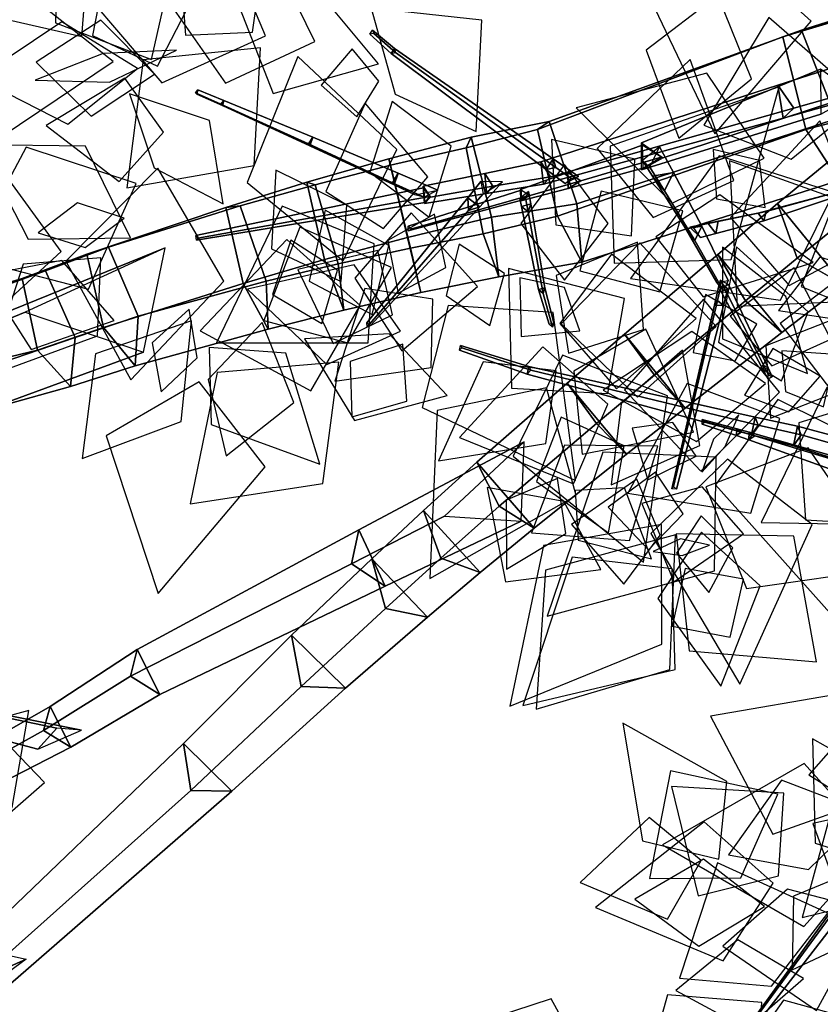
# Model space of a CAD drawing. Extents: x -1.7 to 1.81, y -2.17 to 1.97.
# Drawn here: x -0.66 to -0.36, y -0.43 to -0.07 of the extents above; entities that cross this region are included whole.
import ezdxf

# ---------------------------------------------------------------- set-up
doc = ezdxf.new("R2010")
doc.units = 0
for name, color, linetype in [('B1', 14, 'CONTINUOUS'), ('B2', 14, 'CONTINUOUS'), ('B3', 14, 'CONTINUOUS'), ('BG', 14, 'CONTINUOUS'), ('L1', 96, 'CONTINUOUS')]:
    doc.layers.add(name, color=color, linetype=linetype)

msp = doc.modelspace()

# ---------------------------------------------------------------- linework, layer by layer
at = {"layer": 'B1', "color": 251}
for points in [[(-0.362809, -0.086918, 2.577294), (-0.362694, -0.103494, 2.574305), (-0.428878, -0.124095, 2.712832), (-0.42884, -0.114054, 2.714366)], [(-0.362694, -0.103494, 2.574305), (-0.349767, -0.096298, 2.582356), (-0.420835, -0.119649, 2.717156), (-0.428878, -0.124095, 2.712832)], [(-0.357468, -0.118994, 0.883871), (-0.3325, -0.149814, 0.883055), (-0.354256, -0.166481, 0.874386), (-0.378703, -0.13653, 0.875385)], [(-0.378703, -0.13653, 0.875385), (-0.354256, -0.166481, 0.874386), (-0.377072, -0.184088, 0.871381), (-0.400722, -0.155284, 0.87257)], [(-0.400722, -0.155284, 0.87257), (-0.377072, -0.184088, 0.871381), (-0.412686, -0.211959, 0.868787), (-0.435139, -0.184663, 0.870011)], [(-0.656064, -0.176583, 0.952306), (-0.612344, -0.191248, 0.964343), (-0.692086, -0.220575, 0.987219), (-0.706587, -0.197275, 0.968877)], [(-0.435139, -0.184663, 0.870011), (-0.412686, -0.211959, 0.868787), (-0.43434, -0.228929, 0.869049), (-0.456239, -0.20273, 0.870479)], [(-0.456239, -0.20273, 0.870479), (-0.43434, -0.228929, 0.869049), (-0.468373, -0.256168, 0.865648), (-0.489571, -0.231904, 0.867454)], [(-0.489571, -0.231904, 0.867454), (-0.468373, -0.256168, 0.865648), (-0.48824, -0.272503, 0.859823), (-0.509181, -0.249721, 0.861962)], [(-0.509181, -0.249721, 0.861962), (-0.48824, -0.272503, 0.859823), (-0.507704, -0.288952, 0.851751), (-0.528279, -0.267497, 0.854065)], [(-0.528279, -0.267497, 0.854065), (-0.507704, -0.288952, 0.851751), (-0.53794, -0.315152, 0.835232), (-0.557786, -0.295653, 0.837655)], [(-0.557786, -0.295653, 0.837655), (-0.53794, -0.315152, 0.835232), (-0.579856, -0.353112, 0.802553), (-0.59764, -0.335604, 0.804645)], [(-0.59764, -0.335604, 0.804645), (-0.579856, -0.353112, 0.802553), (-0.661429, -0.424267, 0.752085), (-0.674844, -0.409532, 0.753249)]]:
    msp.add_3dface(points, dxfattribs=at)
at = {"layer": 'B1', "color": 254}
msp.add_3dface([(-0.349767, -0.096298, 2.582356), (-0.362809, -0.086918, 2.577294), (-0.42884, -0.114054, 2.714366), (-0.420835, -0.119649, 2.717156)], dxfattribs=at)
at = {"layer": 'B1', "color": 252}
for points in [[(-0.352827, -0.141622, 0.916125), (-0.357468, -0.118994, 0.883871), (-0.378703, -0.13653, 0.875385), (-0.371447, -0.156651, 0.907606)], [(-0.371447, -0.156651, 0.907606), (-0.378703, -0.13653, 0.875385), (-0.400722, -0.155284, 0.87257), (-0.390512, -0.172338, 0.904118)], [(-0.390512, -0.172338, 0.904118), (-0.400722, -0.155284, 0.87257), (-0.435139, -0.184663, 0.870011), (-0.424052, -0.199797, 0.899989)], [(-0.424052, -0.199797, 0.899989), (-0.435139, -0.184663, 0.870011), (-0.456239, -0.20273, 0.870479), (-0.445465, -0.21759, 0.899308)], [(-0.445465, -0.21759, 0.899308), (-0.456239, -0.20273, 0.870479), (-0.489571, -0.231904, 0.867454), (-0.481239, -0.248069, 0.894113)], [(-0.481239, -0.248069, 0.894113), (-0.489571, -0.231904, 0.867454), (-0.509181, -0.249721, 0.861962), (-0.502795, -0.26729, 0.886714)], [(-0.502795, -0.26729, 0.886714), (-0.509181, -0.249721, 0.861962), (-0.528279, -0.267497, 0.854065), (-0.523222, -0.285841, 0.877019)], [(-0.523222, -0.285841, 0.877019), (-0.528279, -0.267497, 0.854065), (-0.557786, -0.295653, 0.837655), (-0.554231, -0.314551, 0.857908)], [(-0.554231, -0.314551, 0.857908), (-0.557786, -0.295653, 0.837655), (-0.59764, -0.335604, 0.804645), (-0.594893, -0.352868, 0.822578)], [(-0.594893, -0.352868, 0.822578), (-0.59764, -0.335604, 0.804645), (-0.674844, -0.409532, 0.753249), (-0.672234, -0.421896, 0.768701)]]:
    msp.add_3dface(points, dxfattribs=at)
at = {"layer": 'B1', "color": 253}
for points in [[(-0.3325, -0.149814, 0.883055), (-0.352827, -0.141622, 0.916125), (-0.371447, -0.156651, 0.907606), (-0.354256, -0.166481, 0.874386)], [(-0.60435, -0.152769, 0.974288), (-0.656064, -0.176583, 0.952306), (-0.706587, -0.197275, 0.968877), (-0.699658, -0.191367, 1.000605)], [(-0.612344, -0.191248, 0.964343), (-0.60435, -0.152769, 0.974288), (-0.699658, -0.191367, 1.000605), (-0.692086, -0.220575, 0.987219)], [(-0.354256, -0.166481, 0.874386), (-0.371447, -0.156651, 0.907606), (-0.390512, -0.172338, 0.904118), (-0.377072, -0.184088, 0.871381)], [(-0.377072, -0.184088, 0.871381), (-0.390512, -0.172338, 0.904118), (-0.424052, -0.199797, 0.899989), (-0.412686, -0.211959, 0.868787)], [(-0.412686, -0.211959, 0.868787), (-0.424052, -0.199797, 0.899989), (-0.445465, -0.21759, 0.899308), (-0.43434, -0.228929, 0.869049)], [(-0.43434, -0.228929, 0.869049), (-0.445465, -0.21759, 0.899308), (-0.481239, -0.248069, 0.894113), (-0.468373, -0.256168, 0.865648)], [(-0.468373, -0.256168, 0.865648), (-0.481239, -0.248069, 0.894113), (-0.502795, -0.26729, 0.886714), (-0.48824, -0.272503, 0.859823)], [(-0.48824, -0.272503, 0.859823), (-0.502795, -0.26729, 0.886714), (-0.523222, -0.285841, 0.877019), (-0.507704, -0.288952, 0.851751)], [(-0.507704, -0.288952, 0.851751), (-0.523222, -0.285841, 0.877019), (-0.554231, -0.314551, 0.857908), (-0.53794, -0.315152, 0.835232)], [(-0.53794, -0.315152, 0.835232), (-0.554231, -0.314551, 0.857908), (-0.594893, -0.352868, 0.822578), (-0.579856, -0.353112, 0.802553)], [(-0.579856, -0.353112, 0.802553), (-0.594893, -0.352868, 0.822578), (-0.672234, -0.421896, 0.768701), (-0.661429, -0.424267, 0.752085)]]:
    msp.add_3dface(points, dxfattribs=at)
at = {"layer": 'B2', "color": 251}
for points in [[(-0.352328, -0.095568, 2.563346), (-0.347369, -0.082862, 2.549713), (-0.37853, -0.092866, 2.563582), (-0.372671, -0.101268, 2.571347)], [(-0.428589, -0.114925, 2.714351), (-0.428385, -0.123489, 2.713325), (-0.455848, -0.130983, 2.781724), (-0.455993, -0.125095, 2.782434)], [(-0.428385, -0.123489, 2.713325), (-0.421578, -0.119384, 2.716678), (-0.451193, -0.128165, 2.784087), (-0.455848, -0.130983, 2.781724)], [(-0.428407, -0.120602, 2.722175), (-0.425806, -0.123023, 2.710287), (-0.4204, -0.131844, 2.730678), (-0.424725, -0.12634, 2.734346)], [(-0.455993, -0.125095, 2.782434), (-0.455848, -0.130983, 2.781724), (-0.473255, -0.135542, 2.82228), (-0.473367, -0.131257, 2.822802)], [(-0.424725, -0.12634, 2.734346), (-0.4204, -0.131844, 2.730678), (-0.409129, -0.150122, 2.773252), (-0.412543, -0.145785, 2.776011)], [(-0.455848, -0.130983, 2.781724), (-0.451193, -0.128165, 2.784087), (-0.469899, -0.133496, 2.824067), (-0.473255, -0.135542, 2.82228)], [(-0.412543, -0.145785, 2.776011), (-0.409129, -0.150122, 2.773252), (-0.398626, -0.168653, 2.819617), (-0.401057, -0.16557, 2.821417)], [(-0.501412, -0.251716, 0.870553), (-0.473146, -0.253571, 0.883156), (-0.52326, -0.277608, 0.905977), (-0.53577, -0.26935, 0.888494)], [(-0.53577, -0.26935, 0.888494), (-0.52326, -0.277608, 0.905977), (-0.606362, -0.317546, 0.943539), (-0.617208, -0.310759, 0.929878)], [(-0.617208, -0.310759, 0.929878), (-0.606362, -0.317546, 0.943539), (-0.639231, -0.336896, 0.960979), (-0.649226, -0.330758, 0.948838)], [(-0.649226, -0.330758, 0.948838), (-0.639231, -0.336896, 0.960979), (-0.721524, -0.37917, 1.001007), (-0.727971, -0.374738, 0.991163)], [(-0.674195, -0.411087, 0.759187), (-0.655651, -0.415067, 0.758925), (-0.681865, -0.42685, 0.719486), (-0.694912, -0.421237, 0.726246)]]:
    msp.add_3dface(points, dxfattribs=at)
at = {"layer": 'B2', "color": 252}
for points in [[(-0.347369, -0.082862, 2.549713), (-0.340604, -0.09494, 2.543359), (-0.376661, -0.104977, 2.559706), (-0.37853, -0.092866, 2.563582)], [(-0.37853, -0.092866, 2.563582), (-0.376661, -0.104977, 2.559706), (-0.464969, -0.129363, 2.600226), (-0.465983, -0.12117, 2.602392)], [(-0.376661, -0.104977, 2.559706), (-0.372671, -0.101268, 2.571347), (-0.462396, -0.126625, 2.607889), (-0.464969, -0.129363, 2.600226)], [(-0.425806, -0.123023, 2.710287), (-0.422197, -0.115536, 2.712603), (-0.41707, -0.125025, 2.732885), (-0.4204, -0.131844, 2.730678)], [(-0.465983, -0.12117, 2.602392), (-0.464969, -0.129363, 2.600226), (-0.485967, -0.132773, 2.609227), (-0.486629, -0.125432, 2.610774)], [(-0.486629, -0.125432, 2.610774), (-0.485967, -0.132773, 2.609227), (-0.508752, -0.136418, 2.619672), (-0.50929, -0.13014, 2.620998)], [(-0.464969, -0.129363, 2.600226), (-0.462396, -0.126625, 2.607889), (-0.483643, -0.130101, 2.615875), (-0.485967, -0.132773, 2.609227)], [(-0.4204, -0.131844, 2.730678), (-0.41707, -0.125025, 2.732885), (-0.406546, -0.144782, 2.774956), (-0.409129, -0.150122, 2.773252)], [(-0.485967, -0.132773, 2.609227), (-0.483643, -0.130101, 2.615875), (-0.50659, -0.134116, 2.625284), (-0.508752, -0.136418, 2.619672)], [(-0.409129, -0.150122, 2.773252), (-0.406546, -0.144782, 2.774956), (-0.396839, -0.164897, 2.82078), (-0.398626, -0.168653, 2.819617)], [(-0.533058, -0.256833, 0.907633), (-0.53577, -0.26935, 0.888494), (-0.617208, -0.310759, 0.929878), (-0.614691, -0.300911, 0.945594)], [(-0.614691, -0.300911, 0.945594), (-0.617208, -0.310759, 0.929878), (-0.649226, -0.330758, 0.948838), (-0.646852, -0.321977, 0.96306)], [(-0.646852, -0.321977, 0.96306), (-0.649226, -0.330758, 0.948838), (-0.727971, -0.374738, 0.991163), (-0.726636, -0.367692, 1.001491)]]:
    msp.add_3dface(points, dxfattribs=at)
at = {"layer": 'B2', "color": 253}
for points in [[(-0.372671, -0.101268, 2.571347), (-0.37853, -0.092866, 2.563582), (-0.465983, -0.12117, 2.602392), (-0.462396, -0.126625, 2.607889)], [(-0.340604, -0.09494, 2.543359), (-0.352328, -0.095568, 2.563346), (-0.372671, -0.101268, 2.571347), (-0.376661, -0.104977, 2.559706)], [(-0.422197, -0.115536, 2.712603), (-0.428407, -0.120602, 2.722175), (-0.424725, -0.12634, 2.734346), (-0.41707, -0.125025, 2.732885)], [(-0.462396, -0.126625, 2.607889), (-0.465983, -0.12117, 2.602392), (-0.486629, -0.125432, 2.610774), (-0.483643, -0.130101, 2.615875)], [(-0.483643, -0.130101, 2.615875), (-0.486629, -0.125432, 2.610774), (-0.50929, -0.13014, 2.620998), (-0.50659, -0.134116, 2.625284)], [(-0.472059, -0.224388, 0.87931), (-0.501412, -0.251716, 0.870553), (-0.53577, -0.26935, 0.888494), (-0.533058, -0.256833, 0.907633)], [(-0.473146, -0.253571, 0.883156), (-0.472059, -0.224388, 0.87931), (-0.533058, -0.256833, 0.907633), (-0.52326, -0.277608, 0.905977)], [(-0.52326, -0.277608, 0.905977), (-0.533058, -0.256833, 0.907633), (-0.614691, -0.300911, 0.945594), (-0.606362, -0.317546, 0.943539)], [(-0.606362, -0.317546, 0.943539), (-0.614691, -0.300911, 0.945594), (-0.646852, -0.321977, 0.96306), (-0.639231, -0.336896, 0.960979)], [(-0.639231, -0.336896, 0.960979), (-0.646852, -0.321977, 0.96306), (-0.726636, -0.367692, 1.001491), (-0.721524, -0.37917, 1.001007)]]:
    msp.add_3dface(points, dxfattribs=at)
at = {"layer": 'B2', "color": 254}
for points in [[(-0.421578, -0.119384, 2.716678), (-0.428589, -0.114925, 2.714351), (-0.455993, -0.125095, 2.782434), (-0.451193, -0.128165, 2.784087)], [(-0.451193, -0.128165, 2.784087), (-0.455993, -0.125095, 2.782434), (-0.473367, -0.131257, 2.822802), (-0.469899, -0.133496, 2.824067)], [(-0.41707, -0.125025, 2.732885), (-0.424725, -0.12634, 2.734346), (-0.412543, -0.145785, 2.776011), (-0.406546, -0.144782, 2.774956)], [(-0.406546, -0.144782, 2.774956), (-0.412543, -0.145785, 2.776011), (-0.401057, -0.16557, 2.821417), (-0.396839, -0.164897, 2.82078)], [(-0.655651, -0.415067, 0.758925), (-0.676264, -0.430213, 0.751392), (-0.690954, -0.436345, 0.728128), (-0.681865, -0.42685, 0.719486)]]:
    msp.add_3dface(points, dxfattribs=at)
at = {"layer": 'B3', "color": 252}
for points in [[(-0.519931, -0.079345, 2.848576), (-0.521119, -0.081108, 2.848766), (-0.528933, -0.073982, 2.858669), (-0.527956, -0.072567, 2.858457)], [(-0.461369, -0.119984, 2.788911), (-0.463946, -0.123929, 2.789171), (-0.521119, -0.081108, 2.848766), (-0.519931, -0.079345, 2.848576)], [(-0.583324, -0.100391, 2.640849), (-0.582769, -0.098463, 2.640033), (-0.592349, -0.094584, 2.643796), (-0.59276, -0.096143, 2.64443)], [(-0.551607, -0.114475, 2.628099), (-0.551042, -0.115159, 2.631605), (-0.583324, -0.100391, 2.640849), (-0.583829, -0.099895, 2.638801)], [(-0.551042, -0.115159, 2.631605), (-0.549988, -0.112004, 2.630185), (-0.582769, -0.098463, 2.640033), (-0.583324, -0.100391, 2.640849)], [(-0.520054, -0.12963, 2.626301), (-0.518502, -0.125343, 2.62431), (-0.549988, -0.112004, 2.630185), (-0.551042, -0.115159, 2.631605)], [(-0.520614, -0.128805, 2.621427), (-0.520054, -0.12963, 2.626301), (-0.551042, -0.115159, 2.631605), (-0.551607, -0.114475, 2.628099)], [(-0.454793, -0.127245, 2.78677), (-0.452, -0.126541, 2.779373), (-0.461369, -0.119984, 2.788911), (-0.460386, -0.123233, 2.792189)], [(-0.508967, -0.134184, 2.618927), (-0.512249, -0.133334, 2.625033), (-0.520054, -0.12963, 2.626301), (-0.520614, -0.128805, 2.621427)], [(-0.509196, -0.130712, 2.62103), (-0.508636, -0.136081, 2.620131), (-0.59289, -0.149994, 2.662088), (-0.593051, -0.148283, 2.66233)], [(-0.508636, -0.136081, 2.620131), (-0.5068, -0.133881, 2.624793), (-0.592379, -0.149278, 2.663583), (-0.59289, -0.149994, 2.662088)], [(-0.471598, -0.134365, 2.820225), (-0.470441, -0.132083, 2.823316), (-0.469671, -0.13665, 2.831019), (-0.470633, -0.13961, 2.829397)], [(-0.38367, -0.142911, 2.80819), (-0.382889, -0.139452, 2.807066), (-0.355796, -0.132053, 2.853928), (-0.356205, -0.133669, 2.854411)], [(-0.470633, -0.13961, 2.829397), (-0.469671, -0.13665, 2.831019), (-0.464487, -0.167571, 2.883102), (-0.46513, -0.169622, 2.882141)], [(-0.401477, -0.147503, 2.784501), (-0.40052, -0.143033, 2.783023), (-0.382889, -0.139452, 2.807066), (-0.38367, -0.142911, 2.80819)], [(-0.40987, -0.144977, 2.770366), (-0.410987, -0.145217, 2.777447), (-0.404226, -0.143847, 2.78597), (-0.40052, -0.143033, 2.783023)], [(-0.399558, -0.166959, 2.823213), (-0.399912, -0.165256, 2.8177), (-0.401946, -0.173978, 2.824122), (-0.400795, -0.172223, 2.826917)], [(-0.399912, -0.165256, 2.8177), (-0.396975, -0.167939, 2.82047), (-0.398571, -0.17414, 2.825019), (-0.401946, -0.173978, 2.824122)], [(-0.46513, -0.169622, 2.882141), (-0.464487, -0.167571, 2.883102), (-0.461151, -0.180519, 2.912597), (-0.461619, -0.182089, 2.912031)], [(-0.400795, -0.172223, 2.826917), (-0.401946, -0.173978, 2.824122), (-0.417597, -0.241724, 2.874199), (-0.417001, -0.24087, 2.875585)], [(-0.470337, -0.196592, 2.574109), (-0.470961, -0.199452, 2.574562), (-0.495921, -0.190563, 2.587886), (-0.495559, -0.188892, 2.587604)], [(-0.386957, -0.215309, 2.544782), (-0.388259, -0.221815, 2.545558), (-0.470961, -0.199452, 2.574562), (-0.470337, -0.196592, 2.574109)], [(-0.388259, -0.221815, 2.545558), (-0.385774, -0.218276, 2.550649), (-0.469613, -0.197877, 2.576678), (-0.470961, -0.199452, 2.574562)], [(-0.385774, -0.218276, 2.550649), (-0.386957, -0.215309, 2.544782), (-0.470337, -0.196592, 2.574109), (-0.469613, -0.197877, 2.576678)], [(-0.371345, -0.218622, 2.539711), (-0.372854, -0.225776, 2.540695), (-0.388259, -0.221815, 2.545558), (-0.386957, -0.215309, 2.544782)], [(-0.372854, -0.225776, 2.540695), (-0.369915, -0.221836, 2.546196), (-0.385774, -0.218276, 2.550649), (-0.388259, -0.221815, 2.545558)], [(-0.281476, -0.242626, 2.502949), (-0.283959, -0.253708, 2.504748), (-0.372854, -0.225776, 2.540695), (-0.371345, -0.218622, 2.539711)], [(-0.64432, -0.3299, 0.951035), (-0.651327, -0.337713, 0.962709), (-0.665271, -0.334025, 0.972782), (-0.66685, -0.325281, 0.96796)]]:
    msp.add_3dface(points, dxfattribs=at)
at = {"layer": 'B3', "color": 253}
for points in [[(-0.519444, -0.080807, 2.850055), (-0.519931, -0.079345, 2.848576), (-0.527956, -0.072567, 2.858457), (-0.527508, -0.073762, 2.859629)], [(-0.460386, -0.123233, 2.792189), (-0.461369, -0.119984, 2.788911), (-0.519931, -0.079345, 2.848576), (-0.519444, -0.080807, 2.850055)], [(-0.582769, -0.098463, 2.640033), (-0.583829, -0.099895, 2.638801), (-0.593238, -0.095709, 2.642823), (-0.592349, -0.094584, 2.643796)], [(-0.549988, -0.112004, 2.630185), (-0.551607, -0.114475, 2.628099), (-0.583829, -0.099895, 2.638801), (-0.582769, -0.098463, 2.640033)], [(-0.518502, -0.125343, 2.62431), (-0.520614, -0.128805, 2.621427), (-0.551607, -0.114475, 2.628099), (-0.549988, -0.112004, 2.630185)], [(-0.452, -0.126541, 2.779373), (-0.457011, -0.12913, 2.781938), (-0.463946, -0.123929, 2.789171), (-0.461369, -0.119984, 2.788911)], [(-0.5068, -0.133881, 2.624793), (-0.509196, -0.130712, 2.62103), (-0.593051, -0.148283, 2.66233), (-0.592379, -0.149278, 2.663583)], [(-0.470441, -0.132083, 2.823316), (-0.473693, -0.134601, 2.825869), (-0.473061, -0.137544, 2.830864), (-0.469671, -0.13665, 2.831019)], [(-0.382889, -0.139452, 2.807066), (-0.385874, -0.140087, 2.809194), (-0.357297, -0.132361, 2.854744), (-0.355796, -0.132053, 2.853928)], [(-0.469671, -0.13665, 2.831019), (-0.473061, -0.137544, 2.830864), (-0.466759, -0.168187, 2.883052), (-0.464487, -0.167571, 2.883102)], [(-0.40052, -0.143033, 2.783023), (-0.404226, -0.143847, 2.78597), (-0.385874, -0.140087, 2.809194), (-0.382889, -0.139452, 2.807066)], [(-0.407124, -0.149017, 2.776979), (-0.40987, -0.144977, 2.770366), (-0.40052, -0.143033, 2.783023), (-0.401477, -0.147503, 2.784501)], [(-0.464487, -0.167571, 2.883102), (-0.466759, -0.168187, 2.883052), (-0.46282, -0.180985, 2.912613), (-0.461151, -0.180519, 2.912597)], [(-0.469613, -0.197877, 2.576678), (-0.470337, -0.196592, 2.574109), (-0.495559, -0.188892, 2.587604), (-0.495035, -0.189657, 2.589067)], [(-0.369915, -0.221836, 2.546196), (-0.371345, -0.218622, 2.539711), (-0.386957, -0.215309, 2.544782), (-0.385774, -0.218276, 2.550649)], [(-0.278927, -0.247524, 2.513035), (-0.281476, -0.242626, 2.502949), (-0.371345, -0.218622, 2.539711), (-0.369915, -0.221836, 2.546196)]]:
    msp.add_3dface(points, dxfattribs=at)
at = {"layer": 'B3', "color": 251}
for points in [[(-0.521119, -0.081108, 2.848766), (-0.519444, -0.080807, 2.850055), (-0.527508, -0.073762, 2.859629), (-0.528933, -0.073982, 2.858669)], [(-0.463946, -0.123929, 2.789171), (-0.460386, -0.123233, 2.792189), (-0.519444, -0.080807, 2.850055), (-0.521119, -0.081108, 2.848766)], [(-0.583829, -0.099895, 2.638801), (-0.583324, -0.100391, 2.640849), (-0.59276, -0.096143, 2.64443), (-0.593238, -0.095709, 2.642823)], [(-0.457011, -0.12913, 2.781938), (-0.454793, -0.127245, 2.78677), (-0.460386, -0.123233, 2.792189), (-0.463946, -0.123929, 2.789171)], [(-0.512249, -0.133334, 2.625033), (-0.503902, -0.131613, 2.621574), (-0.518502, -0.125343, 2.62431), (-0.520054, -0.12963, 2.626301)], [(-0.488068, -0.128415, 2.615558), (-0.487154, -0.132882, 2.611188), (-0.492586, -0.139097, 2.620982), (-0.492855, -0.134436, 2.623964)], [(-0.487154, -0.132882, 2.611188), (-0.48005, -0.128509, 2.61071), (-0.488408, -0.137718, 2.624348), (-0.492586, -0.139097, 2.620982)], [(-0.473186, -0.131583, 2.822833), (-0.473089, -0.135225, 2.822388), (-0.514777, -0.14661, 2.914505), (-0.514842, -0.144896, 2.914767)], [(-0.473089, -0.135225, 2.822388), (-0.470246, -0.133488, 2.823928), (-0.513478, -0.145809, 2.91533), (-0.514777, -0.14661, 2.914505)], [(-0.385874, -0.140087, 2.809194), (-0.38367, -0.142911, 2.80819), (-0.356205, -0.133669, 2.854411), (-0.357297, -0.132361, 2.854744)], [(-0.492855, -0.134436, 2.623964), (-0.492586, -0.139097, 2.620982), (-0.530005, -0.181925, 2.688088), (-0.530081, -0.180483, 2.689047)], [(-0.492586, -0.139097, 2.620982), (-0.488408, -0.137718, 2.624348), (-0.528675, -0.181495, 2.689113), (-0.530005, -0.181925, 2.688088)], [(-0.473693, -0.134601, 2.825869), (-0.471598, -0.134365, 2.820225), (-0.470633, -0.13961, 2.829397), (-0.473061, -0.137544, 2.830864)], [(-0.473061, -0.137544, 2.830864), (-0.470633, -0.13961, 2.829397), (-0.46513, -0.169622, 2.882141), (-0.466759, -0.168187, 2.883052)], [(-0.404226, -0.143847, 2.78597), (-0.401477, -0.147503, 2.784501), (-0.38367, -0.142911, 2.80819), (-0.385874, -0.140087, 2.809194)], [(-0.410987, -0.145217, 2.777447), (-0.407124, -0.149017, 2.776979), (-0.401477, -0.147503, 2.784501), (-0.404226, -0.143847, 2.78597)], [(-0.399816, -0.164704, 2.821472), (-0.399947, -0.168118, 2.82013), (-0.383828, -0.198062, 2.897036), (-0.383767, -0.19624, 2.897702)], [(-0.399947, -0.168118, 2.82013), (-0.39676, -0.166298, 2.820211), (-0.382143, -0.197099, 2.897077), (-0.383828, -0.198062, 2.897036)], [(-0.466759, -0.168187, 2.883052), (-0.46513, -0.169622, 2.882141), (-0.461619, -0.182089, 2.912031), (-0.46282, -0.180985, 2.912613)], [(-0.401946, -0.173978, 2.824122), (-0.398571, -0.17414, 2.825019), (-0.415911, -0.241784, 2.874596), (-0.417597, -0.241724, 2.874199)], [(-0.470961, -0.199452, 2.574562), (-0.469613, -0.197877, 2.576678), (-0.495035, -0.189657, 2.589067), (-0.495921, -0.190563, 2.587886)], [(-0.383767, -0.19624, 2.897702), (-0.383828, -0.198062, 2.897036), (-0.382133, -0.201197, 2.906482), (-0.382087, -0.199555, 2.907032)], [(-0.383828, -0.198062, 2.897036), (-0.382143, -0.197099, 2.897077), (-0.38063, -0.200336, 2.906517), (-0.382133, -0.201197, 2.906482)], [(-0.393697, -0.219537, 2.755071), (-0.393831, -0.222006, 2.755495), (-0.406498, -0.217894, 2.773994), (-0.40642, -0.216182, 2.77374)], [(-0.393831, -0.222006, 2.755495), (-0.391978, -0.220656, 2.756515), (-0.405215, -0.21697, 2.774703), (-0.406498, -0.217894, 2.773994)], [(-0.389121, -0.220828, 2.748461), (-0.389245, -0.223585, 2.748908), (-0.393831, -0.222006, 2.755495), (-0.393697, -0.219537, 2.755071)], [(-0.389245, -0.223585, 2.748908), (-0.387108, -0.222099, 2.749928), (-0.391978, -0.220656, 2.756515), (-0.393831, -0.222006, 2.755495)], [(-0.356357, -0.230168, 2.683474), (-0.356509, -0.23542, 2.684174), (-0.389245, -0.223585, 2.748908), (-0.389121, -0.220828, 2.748461)], [(-0.356509, -0.23542, 2.684174), (-0.352256, -0.232662, 2.685724), (-0.387108, -0.222099, 2.749928), (-0.389245, -0.223585, 2.748908)], [(-0.283959, -0.253708, 2.504748), (-0.278927, -0.247524, 2.513035), (-0.369915, -0.221836, 2.546196), (-0.372854, -0.225776, 2.540695)], [(-0.651327, -0.337713, 0.962709), (-0.635281, -0.330721, 0.958361), (-0.660975, -0.325529, 0.976183), (-0.665271, -0.334025, 0.972782)], [(-0.349138, -0.383825, 2.634175), (-0.349158, -0.385593, 2.630076), (-0.394017, -0.446847, 2.659032), (-0.394027, -0.446265, 2.660668)], [(-0.349158, -0.385593, 2.630076), (-0.345934, -0.386688, 2.632964), (-0.392751, -0.447311, 2.660126), (-0.394017, -0.446847, 2.659032)]]:
    msp.add_3dface(points, dxfattribs=at)
at = {"layer": 'B3', "color": 254}
for points in [[(-0.503902, -0.131613, 2.621574), (-0.508967, -0.134184, 2.618927), (-0.520614, -0.128805, 2.621427), (-0.518502, -0.125343, 2.62431)], [(-0.48005, -0.128509, 2.61071), (-0.488068, -0.128415, 2.615558), (-0.492855, -0.134436, 2.623964), (-0.488408, -0.137718, 2.624348)], [(-0.470246, -0.133488, 2.823928), (-0.473186, -0.131583, 2.822833), (-0.514842, -0.144896, 2.914767), (-0.513478, -0.145809, 2.91533)], [(-0.488408, -0.137718, 2.624348), (-0.492855, -0.134436, 2.623964), (-0.530081, -0.180483, 2.689047), (-0.528675, -0.181495, 2.689113)], [(-0.396975, -0.167939, 2.82047), (-0.399558, -0.166959, 2.823213), (-0.400795, -0.172223, 2.826917), (-0.398571, -0.17414, 2.825019)], [(-0.39676, -0.166298, 2.820211), (-0.399816, -0.164704, 2.821472), (-0.383767, -0.19624, 2.897702), (-0.382143, -0.197099, 2.897077)], [(-0.398571, -0.17414, 2.825019), (-0.400795, -0.172223, 2.826917), (-0.417001, -0.24087, 2.875585), (-0.415911, -0.241784, 2.874596)], [(-0.382143, -0.197099, 2.897077), (-0.383767, -0.19624, 2.897702), (-0.382087, -0.199555, 2.907032), (-0.38063, -0.200336, 2.906517)], [(-0.391978, -0.220656, 2.756515), (-0.393697, -0.219537, 2.755071), (-0.40642, -0.216182, 2.77374), (-0.405215, -0.21697, 2.774703)], [(-0.387108, -0.222099, 2.749928), (-0.389121, -0.220828, 2.748461), (-0.393697, -0.219537, 2.755071), (-0.391978, -0.220656, 2.756515)], [(-0.352256, -0.232662, 2.685724), (-0.356357, -0.230168, 2.683474), (-0.389121, -0.220828, 2.748461), (-0.387108, -0.222099, 2.749928)], [(-0.635281, -0.330721, 0.958361), (-0.64432, -0.3299, 0.951035), (-0.66685, -0.325281, 0.96796), (-0.660975, -0.325529, 0.976183)], [(-0.345934, -0.386688, 2.632964), (-0.349138, -0.383825, 2.634175), (-0.394027, -0.446265, 2.660668), (-0.392751, -0.447311, 2.660126)]]:
    msp.add_3dface(points, dxfattribs=at)
at = {"layer": 'BG', "color": 252}
for points in [[(-0.274877, -0.04245, 0.950357), (-0.283652, -0.047048, 0.911727), (-0.376737, -0.074989, 0.936556), (-0.369865, -0.072516, 0.97278)], [(-0.261975, -0.077507, 0.964322), (-0.274877, -0.04245, 0.950357), (-0.369865, -0.072516, 0.97278), (-0.357088, -0.105242, 0.984239)], [(-0.283652, -0.047048, 0.911727), (-0.276173, -0.084947, 0.901816), (-0.368207, -0.109243, 0.925627), (-0.376737, -0.074989, 0.936556)], [(-0.369865, -0.072516, 0.97278), (-0.376737, -0.074989, 0.936556), (-0.46721, -0.109139, 0.954045), (-0.462818, -0.106265, 0.987711)], [(-0.357088, -0.105242, 0.984239), (-0.369865, -0.072516, 0.97278), (-0.462818, -0.106265, 0.987711), (-0.452711, -0.136541, 0.999633)], [(-0.276173, -0.084947, 0.901816), (-0.262775, -0.103772, 0.934322), (-0.356063, -0.127941, 0.955097), (-0.368207, -0.109243, 0.925627)], [(-0.356063, -0.127941, 0.955097), (-0.357088, -0.105242, 0.984239), (-0.452711, -0.136541, 0.999633), (-0.450856, -0.158127, 0.973336)], [(-0.462818, -0.106265, 0.987711), (-0.46721, -0.109139, 0.954045), (-0.493455, -0.115899, 0.956839), (-0.491594, -0.112046, 0.989708)], [(-0.452711, -0.136541, 0.999633), (-0.462818, -0.106265, 0.987711), (-0.491594, -0.112046, 0.989708), (-0.484164, -0.14146, 1.003064)], [(-0.484164, -0.14146, 1.003064), (-0.491594, -0.112046, 0.989708), (-0.522021, -0.119963, 0.991057), (-0.515107, -0.148969, 1.003403)], [(-0.491594, -0.112046, 0.989708), (-0.493455, -0.115899, 0.956839), (-0.521296, -0.122389, 0.958883), (-0.522021, -0.119963, 0.991057)], [(-0.46721, -0.109139, 0.954045), (-0.459818, -0.141192, 0.945161), (-0.487175, -0.147693, 0.94988), (-0.493455, -0.115899, 0.956839)], [(-0.368207, -0.109243, 0.925627), (-0.356063, -0.127941, 0.955097), (-0.450856, -0.158127, 0.973336), (-0.459818, -0.141192, 0.945161)], [(-0.493455, -0.115899, 0.956839), (-0.487175, -0.147693, 0.94988), (-0.513935, -0.152894, 0.951345), (-0.521296, -0.122389, 0.958883)], [(-0.515107, -0.148969, 1.003403), (-0.522021, -0.119963, 0.991057), (-0.55224, -0.128617, 0.98977), (-0.545696, -0.157181, 1.00105)], [(-0.522021, -0.119963, 0.991057), (-0.521296, -0.122389, 0.958883), (-0.549123, -0.12957, 0.95854), (-0.55224, -0.128617, 0.98977)], [(-0.521296, -0.122389, 0.958883), (-0.513935, -0.152894, 0.951345), (-0.540652, -0.158723, 0.950519), (-0.549123, -0.12957, 0.95854)], [(-0.545696, -0.157181, 1.00105), (-0.55224, -0.128617, 0.98977), (-0.582014, -0.13794, 0.985854), (-0.5757, -0.166017, 0.996036)], [(-0.55224, -0.128617, 0.98977), (-0.549123, -0.12957, 0.95854), (-0.576718, -0.137394, 0.955795), (-0.582014, -0.13794, 0.985854)], [(-0.549123, -0.12957, 0.95854), (-0.540652, -0.158723, 0.950519), (-0.56713, -0.165133, 0.9474), (-0.576718, -0.137394, 0.955795)], [(-0.582014, -0.13794, 0.985854), (-0.576718, -0.137394, 0.955795), (-0.625355, -0.152592, 0.946315), (-0.633226, -0.155198, 0.974136)], [(-0.5757, -0.166017, 0.996036), (-0.582014, -0.13794, 0.985854), (-0.633226, -0.155198, 0.974136), (-0.627085, -0.182247, 0.9827)], [(-0.576718, -0.137394, 0.955795), (-0.56713, -0.165133, 0.9474), (-0.61435, -0.178031, 0.937686), (-0.625355, -0.152592, 0.946315)], [(-0.450856, -0.158127, 0.973336), (-0.452711, -0.136541, 0.999633), (-0.484164, -0.14146, 1.003064), (-0.481433, -0.16349, 0.978449)], [(-0.481433, -0.16349, 0.978449), (-0.484164, -0.14146, 1.003064), (-0.515107, -0.148969, 1.003403), (-0.51011, -0.169321, 0.97886)], [(-0.459818, -0.141192, 0.945161), (-0.450856, -0.158127, 0.973336), (-0.481433, -0.16349, 0.978449), (-0.487175, -0.147693, 0.94988)], [(-0.487175, -0.147693, 0.94988), (-0.481433, -0.16349, 0.978449), (-0.51011, -0.169321, 0.97886), (-0.513935, -0.152894, 0.951345)], [(-0.51011, -0.169321, 0.97886), (-0.515107, -0.148969, 1.003403), (-0.545696, -0.157181, 1.00105), (-0.538535, -0.175787, 0.976792)], [(-0.627085, -0.182247, 0.9827), (-0.633226, -0.155198, 0.974136), (-0.657119, -0.164186, 0.96399), (-0.651428, -0.190535, 0.972197)], [(-0.625355, -0.152592, 0.946315), (-0.61435, -0.178031, 0.937686), (-0.637574, -0.185929, 0.929004), (-0.648556, -0.16134, 0.937295)], [(-0.513935, -0.152894, 0.951345), (-0.51011, -0.169321, 0.97886), (-0.538535, -0.175787, 0.976792), (-0.540652, -0.158723, 0.950519)], [(-0.538535, -0.175787, 0.976792), (-0.545696, -0.157181, 1.00105), (-0.5757, -0.166017, 0.996036), (-0.566501, -0.182823, 0.97227)], [(-0.540652, -0.158723, 0.950519), (-0.538535, -0.175787, 0.976792), (-0.566501, -0.182823, 0.97227), (-0.56713, -0.165133, 0.9474)], [(-0.648556, -0.16134, 0.937295), (-0.637574, -0.185929, 0.929004), (-0.664121, -0.195019, 0.921813), (-0.673017, -0.170134, 0.929001)], [(-0.651428, -0.190535, 0.972197), (-0.657119, -0.164186, 0.96399), (-0.679796, -0.170905, 0.955525), (-0.675089, -0.196266, 0.964729)], [(-0.566501, -0.182823, 0.97227), (-0.5757, -0.166017, 0.996036), (-0.627085, -0.182247, 0.9827), (-0.615419, -0.196358, 0.960173)], [(-0.56713, -0.165133, 0.9474), (-0.566501, -0.182823, 0.97227), (-0.615419, -0.196358, 0.960173), (-0.61435, -0.178031, 0.937686)], [(-0.615419, -0.196358, 0.960173), (-0.627085, -0.182247, 0.9827), (-0.651428, -0.190535, 0.972197), (-0.639349, -0.203973, 0.950575)], [(-0.639349, -0.203973, 0.950575), (-0.651428, -0.190535, 0.972197), (-0.675089, -0.196266, 0.964729), (-0.665402, -0.211169, 0.943894)]]:
    msp.add_3dface(points, dxfattribs=at)
at = {"layer": 'BG', "color": 251}
for points in [[(-0.376737, -0.074989, 0.936556), (-0.368207, -0.109243, 0.925627), (-0.459818, -0.141192, 0.945161), (-0.46721, -0.109139, 0.954045)], [(-0.633226, -0.155198, 0.974136), (-0.625355, -0.152592, 0.946315), (-0.648556, -0.16134, 0.937295), (-0.657119, -0.164186, 0.96399)], [(-0.657119, -0.164186, 0.96399), (-0.648556, -0.16134, 0.937295), (-0.673017, -0.170134, 0.929001), (-0.679796, -0.170905, 0.955525)]]:
    msp.add_3dface(points, dxfattribs=at)
at = {"layer": 'BG', "color": 253}
for points in [[(-0.61435, -0.178031, 0.937686), (-0.615419, -0.196358, 0.960173), (-0.639349, -0.203973, 0.950575), (-0.637574, -0.185929, 0.929004)], [(-0.637574, -0.185929, 0.929004), (-0.639349, -0.203973, 0.950575), (-0.665402, -0.211169, 0.943894), (-0.664121, -0.195019, 0.921813)]]:
    msp.add_3dface(points, dxfattribs=at)
at = {"layer": 'L1', "color": 62}
for points in [[(-0.635148, -0.074904, 2.680438), (-0.631691, -0.031289, 2.698315), (-0.67719, -0.017662, 2.71879), (-0.677799, -0.065154, 2.698315)], [(-0.615057, -0.129064, 2.700984), (-0.655663, -0.11569, 2.721136), (-0.677439, -0.156534, 2.744216), (-0.632607, -0.168047, 2.721136)], [(-0.377815, -0.215697, 2.959007), (-0.412042, -0.202867, 2.98099), (-0.433886, -0.243286, 3.013857), (-0.388534, -0.250643, 2.98099)], [(-0.458411, -0.215253, 2.875464), (-0.467534, -0.239026, 2.865626), (-0.440961, -0.257918, 2.851017), (-0.435243, -0.225819, 2.865626)]]:
    msp.add_3dface(points, dxfattribs=at)
at = {"layer": 'L1', "color": 74}
for points in [[(-0.609418, -0.083364, 2.621286), (-0.601076, -0.046429, 2.620949), (-0.643446, -0.01986, 2.620437), (-0.644791, -0.069853, 2.620949)], [(-0.393181, -0.044854, 3.61079), (-0.425393, -0.061447, 3.627141), (-0.401826, -0.110765, 3.663449), (-0.366337, -0.069193, 3.627141)], [(-0.569306, -0.079048, 2.850171), (-0.612576, -0.083529, 2.873389), (-0.618479, -0.130713, 2.900238), (-0.571644, -0.122486, 2.873389)], [(-0.6428, -0.154226, 2.694105), (-0.666309, -0.121877, 2.697635), (-0.723447, -0.146119, 2.704851), (-0.672277, -0.181248, 2.697635)], [(-0.451536, -0.161272, 2.635404), (-0.422091, -0.168996, 2.659033), (-0.413587, -0.139239, 2.683439), (-0.443646, -0.131871, 2.659033)], [(-0.59182, -0.202213, 2.707334), (-0.626096, -0.222186, 2.71348), (-0.607006, -0.280343, 2.726045), (-0.567521, -0.233571, 2.71348)], [(-0.378522, -0.208773, 2.920678), (-0.401521, -0.240216, 2.928594), (-0.3594, -0.287363, 2.946173), (-0.343647, -0.226135, 2.928594)], [(-0.421899, -0.258828, 2.898358), (-0.430575, -0.238094, 2.917068), (-0.454645, -0.254814, 2.953792), (-0.435327, -0.276853, 2.917068)], [(-0.4064, -0.240903, 2.913598), (-0.428643, -0.247132, 2.931534), (-0.41688, -0.275938, 2.96674), (-0.391231, -0.258323, 2.931534)], [(-0.412737, -0.271115, 2.798067), (-0.417572, -0.292378, 2.819259), (-0.396091, -0.29633, 2.840522), (-0.391283, -0.275024, 2.819259)], [(-0.337492, -0.380968, 2.792802), (-0.332278, -0.352744, 2.800806), (-0.365823, -0.333856, 2.813267), (-0.364866, -0.372341, 2.800806)], [(-0.384499, -0.431079, 3.180989), (-0.419275, -0.428301, 3.195715), (-0.431314, -0.471393, 3.218064), (-0.386913, -0.465882, 3.195715)]]:
    msp.add_3dface(points, dxfattribs=at)
at = {"layer": 'L1', "color": 98}
for points in [[(-0.567481, -0.074697, 2.844168), (-0.583645, -0.036059, 2.838094), (-0.647052, -0.043376, 2.826375), (-0.605645, -0.09195, 2.838094)], [(-0.400664, -0.059639, 2.856891), (-0.427087, -0.07996, 2.875067), (-0.415038, -0.112334, 2.894272), (-0.388218, -0.090562, 2.875067)], [(-0.608292, -0.088749, 2.623656), (-0.628146, -0.068879, 2.633459), (-0.651997, -0.084335, 2.643455), (-0.631718, -0.104248, 2.633459)], [(-0.373658, -0.120139, 3.573665), (-0.346867, -0.098352, 3.594138), (-0.381835, -0.067851, 3.635987), (-0.405821, -0.107573, 3.594138)], [(-0.525628, -0.09139, 2.890673), (-0.535417, -0.079418, 2.904484), (-0.546958, -0.092783, 2.923519), (-0.533777, -0.104533, 2.904484)], [(-0.523966, -0.14572, 2.937493), (-0.507523, -0.126597, 2.951793), (-0.530706, -0.099512, 2.977844), (-0.545186, -0.132091, 2.951793)], [(-0.35795, -0.132398, 3.558885), (-0.400204, -0.118878, 3.5689), (-0.432852, -0.16417, 3.583121), (-0.377596, -0.172175, 3.5689)], [(-0.385322, -0.120566, 3.58619), (-0.402418, -0.116586, 3.604689), (-0.401206, -0.134781, 3.62529), (-0.383257, -0.137996, 3.604689)], [(-0.357668, -0.172688, 3.623929), (-0.345786, -0.138774, 3.640927), (-0.39634, -0.120731, 3.678674), (-0.393566, -0.174336, 3.640927)], [(-0.539587, -0.165297, 2.574659), (-0.537466, -0.137043, 2.579299), (-0.563601, -0.124133, 2.584135), (-0.565226, -0.153237, 2.579299)], [(-0.527319, -0.151313, 2.938225), (-0.561244, -0.137467, 2.953642), (-0.585517, -0.187914, 2.987876), (-0.529535, -0.187888, 2.953642)], [(-0.528138, -0.177467, 2.620138), (-0.52195, -0.152003, 2.631867), (-0.545441, -0.138896, 2.64409), (-0.551272, -0.165157, 2.631867)], [(-0.534491, -0.164053, 2.714818), (-0.517186, -0.1908, 2.737627), (-0.489287, -0.167137, 2.768965), (-0.513713, -0.139903, 2.737627)], [(-0.522334, -0.150173, 2.941325), (-0.518576, -0.169592, 2.962136), (-0.50094, -0.160019, 2.983825), (-0.50514, -0.140397, 2.962136)], [(-0.537034, -0.187907, 2.708297), (-0.520939, -0.160127, 2.730755), (-0.554761, -0.14515, 2.761612), (-0.568064, -0.179665, 2.730755)], [(-0.500848, -0.170423, 2.938168), (-0.48467, -0.181498, 2.959142), (-0.479381, -0.162333, 2.981), (-0.496003, -0.151425, 2.959142)], [(-0.4303, -0.20783, 2.818922), (-0.401272, -0.181788, 2.845624), (-0.429383, -0.150972, 2.876206), (-0.458473, -0.180865, 2.845624)], [(-0.520556, -0.177526, 2.565899), (-0.526024, -0.153838, 2.548671), (-0.555504, -0.16082, 2.521847), (-0.542424, -0.188146, 2.548671)], [(-0.375659, -0.170727, 2.835392), (-0.398907, -0.152525, 2.858703), (-0.398981, -0.186405, 2.907075), (-0.36758, -0.199126, 2.858703)], [(-0.628107, -0.156574, 2.68036), (-0.656751, -0.158856, 2.684217), (-0.670284, -0.200294, 2.691244), (-0.629358, -0.185282, 2.684217)], [(-0.5177, -0.183511, 2.599485), (-0.534686, -0.159124, 2.597351), (-0.574017, -0.168031, 2.594029), (-0.544765, -0.19579, 2.597351)], [(-0.377705, -0.180761, 2.814785), (-0.353227, -0.212865, 2.839361), (-0.317117, -0.188803, 2.867507), (-0.345699, -0.156153, 2.839361)], [(-0.380834, -0.196362, 2.698842), (-0.359063, -0.186455, 2.71661), (-0.372559, -0.16019, 2.744275), (-0.396132, -0.177975, 2.71661)], [(-0.457151, -0.167429, 2.627933), (-0.47367, -0.163828, 2.642384), (-0.473176, -0.185502, 2.670165), (-0.451598, -0.183399, 2.642384)], [(-0.505782, -0.171699, 2.934536), (-0.530802, -0.167857, 2.94867), (-0.541853, -0.201983, 2.974417), (-0.506329, -0.197007, 2.94867)], [(-0.394305, -0.194541, 2.793926), (-0.386252, -0.180917, 2.804351), (-0.405185, -0.170014, 2.824372), (-0.40981, -0.191367, 2.804351)], [(-0.500077, -0.174122, 2.933874), (-0.50962, -0.211657, 2.942838), (-0.453212, -0.238638, 2.962742), (-0.46143, -0.176652, 2.942838)], [(-0.358161, -0.179232, 3.624552), (-0.382991, -0.188993, 3.639139), (-0.381251, -0.215675, 3.653774), (-0.356382, -0.205852, 3.639139)], [(-0.383102, -0.202908, 2.693316), (-0.410216, -0.18363, 2.702634), (-0.443004, -0.205307, 2.714539), (-0.408587, -0.224292, 2.702634)], [(-0.588132, -0.189592, 2.691984), (-0.587491, -0.217918, 2.698131), (-0.547367, -0.23256, 2.709328), (-0.559878, -0.191721, 2.698131)], [(-0.436319, -0.21036, 2.841372), (-0.439986, -0.240176, 2.864016), (-0.407265, -0.225709, 2.911002), (-0.413756, -0.190527, 2.864016)], [(-0.375742, -0.20581, 2.933414), (-0.361737, -0.211459, 2.944864), (-0.357282, -0.192098, 2.966852), (-0.377104, -0.19077, 2.944864)], [(-0.463853, -0.204427, 2.87839), (-0.504158, -0.212767, 2.888239), (-0.506868, -0.274758, 2.90724), (-0.452917, -0.244106, 2.888239)], [(-0.326993, -0.218674, 3.596827), (-0.360489, -0.204302, 3.612694), (-0.384659, -0.254107, 3.647926), (-0.329307, -0.25505, 3.612694)], [(-0.417285, -0.217217, 2.793443), (-0.432255, -0.219311, 2.804873), (-0.426508, -0.238371, 2.826824), (-0.408632, -0.229611, 2.804873)], [(-0.457236, -0.225651, 2.885844), (-0.469402, -0.257883, 2.921123), (-0.43321, -0.260718, 2.961917), (-0.422786, -0.225944, 2.921123)], [(-0.459809, -0.237912, 2.887322), (-0.478663, -0.245833, 2.890735), (-0.478533, -0.271367, 2.895438), (-0.4567, -0.258125, 2.890735)], [(-0.457504, -0.246312, 2.899203), (-0.485663, -0.241143, 2.918977), (-0.479009, -0.276039, 2.958108), (-0.443783, -0.271439, 2.918977)], [(-0.453278, -0.24235, 2.892087), (-0.452208, -0.260577, 2.897163), (-0.425095, -0.267507, 2.906911), (-0.435046, -0.241351, 2.897163)], [(-0.318725, -0.340007, 2.998036), (-0.338552, -0.314548, 3.017372), (-0.367115, -0.347134, 3.057497), (-0.33037, -0.370101, 3.017372)], [(-0.685714, -0.357725, 1.075922), (-0.66076, -0.359223, 1.091098), (-0.654714, -0.323395, 1.120886), (-0.689742, -0.333053, 1.091098)], [(-0.400374, -0.378291, 3.127407), (-0.397326, -0.349566, 3.124927), (-0.435678, -0.328156, 3.120409), (-0.428446, -0.37148, 3.124927)], [(-0.34189, -0.373085, 2.651934), (-0.368874, -0.342998, 2.664492), (-0.421111, -0.372926, 2.68872), (-0.368995, -0.403064, 2.664492)], [(-0.378312, -0.38436, 2.968333), (-0.376373, -0.353935, 2.985224), (-0.417766, -0.351501, 3.016566), (-0.407883, -0.391771, 2.985224)], [(-0.367267, -0.382091, 2.95625), (-0.345771, -0.361193, 2.986591), (-0.377218, -0.34917, 3.031952), (-0.39674, -0.3766, 2.986591)], [(-0.323448, -0.354766, 2.634206), (-0.356799, -0.352866, 2.624266), (-0.369658, -0.399728, 2.605821), (-0.322461, -0.388156, 2.624266)], [(-0.383426, -0.395647, 3.116667), (-0.405944, -0.378298, 3.112634), (-0.431237, -0.392982, 3.108432), (-0.407732, -0.410386, 3.112634)], [(-0.375046, -0.389267, 2.968636), (-0.398848, -0.410386, 2.988703), (-0.36429, -0.434043, 3.030342), (-0.344249, -0.39727, 2.988703)], [(-0.445675, -0.459746, 2.638268), (-0.46217, -0.429786, 2.631875), (-0.510929, -0.445779, 2.619222), (-0.472989, -0.48033, 2.631875)]]:
    msp.add_3dface(points, dxfattribs=at)
at = {"layer": 'L1', "color": 86}
for points in [[(-0.607214, -0.085858, 2.652808), (-0.595093, -0.062323, 2.66463), (-0.623872, -0.036679, 2.686166), (-0.631143, -0.074535, 2.66463)], [(-0.572271, -0.07333, 2.853322), (-0.568746, -0.048915, 2.870035), (-0.599268, -0.043566, 2.896056), (-0.596912, -0.074463, 2.870035)], [(-0.605014, -0.110173, 2.666204), (-0.619299, -0.090316, 2.681769), (-0.648308, -0.10776, 2.710121), (-0.621417, -0.128319, 2.681769)], [(-0.438883, -0.158447, 2.926441), (-0.395751, -0.157095, 2.923525), (-0.378062, -0.093405, 2.917913), (-0.440423, -0.115322, 2.923525)], [(-0.520778, -0.098815, 2.897082), (-0.528915, -0.124944, 2.910336), (-0.507043, -0.141495, 2.923634), (-0.498929, -0.115294, 2.910336)], [(-0.369983, -0.167103, 2.837078), (-0.335296, -0.181157, 2.857539), (-0.309699, -0.141154, 2.888128), (-0.356348, -0.132249, 2.857539)], [(-0.633954, -0.15269, 2.692413), (-0.619499, -0.141904, 2.714751), (-0.636779, -0.136203, 2.738031), (-0.651176, -0.14733, 2.714751)], [(-0.377257, -0.201887, 2.687483), (-0.367396, -0.176449, 2.686557), (-0.393847, -0.152471, 2.685183), (-0.40047, -0.187553, 2.686557)], [(-0.441218, -0.206481, 2.843897), (-0.43505, -0.171463, 2.867456), (-0.477821, -0.160455, 2.902679), (-0.476726, -0.204605, 2.867456)], [(-0.407012, -0.235174, 2.905904), (-0.377944, -0.206034, 2.929137), (-0.406011, -0.171693, 2.955747), (-0.435146, -0.205132, 2.929137)], [(-0.592579, -0.193404, 2.704694), (-0.595617, -0.175432, 2.726877), (-0.609234, -0.187808, 2.749995), (-0.605852, -0.205896, 2.726877)], [(-0.457913, -0.192424, 2.934252), (-0.476187, -0.229663, 2.946502), (-0.428062, -0.268764, 2.970078), (-0.419226, -0.20739, 2.946502)], [(-0.37083, -0.217321, 2.963128), (-0.368392, -0.253113, 2.974451), (-0.314305, -0.256316, 2.997948), (-0.336505, -0.206892, 2.974451)], [(-0.397975, -0.226117, 2.910609), (-0.392983, -0.214369, 2.926947), (-0.402257, -0.223372, 2.949465), (-0.406567, -0.235557, 2.926947)], [(-0.413449, -0.250877, 2.556338), (-0.423712, -0.235561, 2.568435), (-0.441169, -0.248411, 2.58541), (-0.426254, -0.26414, 2.568435)], [(-0.406819, -0.251598, 2.550788), (-0.415914, -0.265468, 2.555228), (-0.404054, -0.279866, 2.56055), (-0.395209, -0.263443, 2.555228)], [(-0.41607, -0.258329, 2.890833), (-0.411253, -0.30145, 2.909575), (-0.364371, -0.305507, 2.93104), (-0.37269, -0.259191, 2.909575)], [(-0.689814, -0.348168, 1.043754), (-0.671673, -0.369749, 1.061263), (-0.648833, -0.349934, 1.081446), (-0.669883, -0.328228, 1.061263)], [(-0.340566, -0.359572, 2.691338), (-0.365695, -0.365147, 2.714382), (-0.355889, -0.392047, 2.743826), (-0.328892, -0.382512, 2.714382)], [(-0.349512, -0.382265, 2.933129), (-0.372841, -0.391904, 2.936756), (-0.373315, -0.419114, 2.940794), (-0.348706, -0.407494, 2.936756)], [(-0.369114, -0.422284, 3.142469), (-0.393273, -0.408035, 3.151707), (-0.41622, -0.426632, 3.16168), (-0.390257, -0.440714, 3.151707)], [(-0.376456, -0.43026, 3.169033), (-0.397533, -0.459985, 3.185879), (-0.355069, -0.490243, 3.220314), (-0.341327, -0.439945, 3.185879)]]:
    msp.add_3dface(points, dxfattribs=at)
at = {"layer": 'L1', "color": 88}
for points in [[(-0.54928, -0.076698, 2.843755), (-0.565182, -0.044047, 2.858458), (-0.607161, -0.056296, 2.87866), (-0.582142, -0.092161, 2.858458)], [(-0.623523, -0.084166, 2.660881), (-0.662598, -0.053287, 2.667531), (-0.706212, -0.080938, 2.674552), (-0.664886, -0.111904, 2.667531)], [(-0.546642, -0.059775, 2.896575), (-0.579262, -0.058377, 2.919932), (-0.564604, -0.095929, 2.967675), (-0.525823, -0.084926, 2.919932)], [(-0.519574, -0.096112, 2.907409), (-0.489743, -0.109892, 2.93047), (-0.487666, -0.068927, 2.977608), (-0.528442, -0.064471, 2.93047)], [(-0.627214, -0.081222, 2.674565), (-0.652359, -0.090985, 2.707607), (-0.624971, -0.091796, 2.757007), (-0.600271, -0.079935, 2.707607)], [(-0.608455, -0.123276, 2.693246), (-0.583015, -0.136582, 2.724792), (-0.588046, -0.105899, 2.771955), (-0.617535, -0.09604, 2.724792)], [(-0.37436, -0.166718, 2.829778), (-0.345175, -0.151013, 2.840374), (-0.363129, -0.105944, 2.861343), (-0.396004, -0.14162, 2.840374)], [(-0.432458, -0.148377, 2.94686), (-0.431298, -0.120123, 2.965172), (-0.461975, -0.112825, 2.987159), (-0.460443, -0.144321, 2.965172)], [(-0.607087, -0.123471, 2.678504), (-0.641014, -0.157711, 2.692685), (-0.617019, -0.201483, 2.70766), (-0.582822, -0.16512, 2.692685)], [(-0.532553, -0.174071, 2.572891), (-0.559576, -0.149743, 2.592558), (-0.591508, -0.183413, 2.624194), (-0.550731, -0.205563, 2.592558)], [(-0.540821, -0.161035, 2.723557), (-0.558086, -0.149968, 2.744805), (-0.564787, -0.169986, 2.767745), (-0.546604, -0.180711, 2.744805)], [(-0.455695, -0.191609, 2.957669), (-0.428056, -0.183, 2.9749), (-0.430281, -0.150676, 2.995589), (-0.460238, -0.163019, 2.9749)], [(-0.458952, -0.180724, 2.600007), (-0.438076, -0.204761, 2.62051), (-0.408719, -0.178852, 2.651627), (-0.439923, -0.1552, 2.62051)], [(-0.642541, -0.157502, 2.703199), (-0.671415, -0.163021, 2.729104), (-0.653825, -0.190303, 2.764694), (-0.623174, -0.179617, 2.729104)], [(-0.343961, -0.162194, 3.58157), (-0.363098, -0.156319, 3.586966), (-0.37832, -0.175994, 3.594403), (-0.353717, -0.179674, 3.586966)], [(-0.588554, -0.201363, 2.716403), (-0.581928, -0.229579, 2.742769), (-0.557015, -0.209894, 2.778993), (-0.568608, -0.180333, 2.742769)], [(-0.521886, -0.18457, 2.613314), (-0.553017, -0.186411, 2.640451), (-0.534573, -0.216553, 2.684103), (-0.500483, -0.20725, 2.640451)], [(-0.536246, -0.194702, 2.717212), (-0.535633, -0.215194, 2.738466), (-0.515339, -0.209406, 2.761413), (-0.516753, -0.188351, 2.738466)], [(-0.441208, -0.21047, 2.836412), (-0.46523, -0.189361, 2.850122), (-0.495961, -0.222719, 2.877252), (-0.453945, -0.239803, 2.850122)], [(-0.374487, -0.213293, 2.969659), (-0.363021, -0.200087, 2.983089), (-0.380362, -0.189981, 3.001934), (-0.390843, -0.207099, 2.983089)], [(-0.401247, -0.230069, 2.907881), (-0.443111, -0.228199, 2.913795), (-0.46363, -0.288698, 2.925206), (-0.401975, -0.271969, 2.913795)], [(-0.406679, -0.257639, 2.774715), (-0.422777, -0.282189, 2.779811), (-0.3996, -0.314394, 2.787745), (-0.385044, -0.277482, 2.779811)], [(-0.416271, -0.258657, 2.557717), (-0.464195, -0.271635, 2.565424), (-0.467697, -0.322991, 2.573563), (-0.418374, -0.308263, 2.565424)], [(-0.413793, -0.266311, 2.796123), (-0.40371, -0.262464, 2.81023), (-0.414499, -0.26014, 2.828879), (-0.424484, -0.264842, 2.81023)], [(-0.342459, -0.35547, 2.691022), (-0.354879, -0.317115, 2.712074), (-0.403408, -0.325524, 2.741969), (-0.380409, -0.369076, 2.712074)], [(-0.392197, -0.385111, 3.127306), (-0.378534, -0.354277, 3.156772), (-0.418115, -0.345661, 3.203442), (-0.425921, -0.385409, 3.156772)], [(-0.380327, -0.387104, 2.966184), (-0.405777, -0.364497, 2.973384), (-0.445719, -0.396039, 2.987631), (-0.39878, -0.41571, 2.973384)]]:
    msp.add_3dface(points, dxfattribs=at)
at = {"layer": 'L1', "color": 76}
for points in [[(-0.614605, -0.086729, 2.623693), (-0.642545, -0.069458, 2.631173), (-0.673557, -0.090324, 2.640155), (-0.640239, -0.107268, 2.631173)], [(-0.538843, -0.157574, 2.717117), (-0.518954, -0.116578, 2.735966), (-0.555449, -0.082299, 2.757761), (-0.574134, -0.128751, 2.735966)], [(-0.424541, -0.141677, 2.956699), (-0.394806, -0.12798, 2.968482), (-0.410938, -0.083378, 2.991801), (-0.445143, -0.116234, 2.968482)], [(-0.457224, -0.164777, 2.617751), (-0.441158, -0.143859, 2.629092), (-0.45723, -0.122063, 2.64091), (-0.473296, -0.143863, 2.629092)], [(-0.423533, -0.148724, 2.950547), (-0.406032, -0.170859, 2.957203), (-0.365511, -0.158182, 2.969328), (-0.399908, -0.133293, 2.957203)], [(-0.453764, -0.198313, 2.970637), (-0.450657, -0.228889, 2.986948), (-0.409602, -0.220776, 3.019228), (-0.427222, -0.182817, 2.986948)], [(-0.540341, -0.194965, 2.710849), (-0.585287, -0.198759, 2.730773), (-0.595238, -0.247259, 2.753811), (-0.546313, -0.239674, 2.730773)], [(-0.460234, -0.198141, 2.963443), (-0.487191, -0.194815, 2.973583), (-0.503646, -0.231389, 2.992056), (-0.464048, -0.225033, 2.973583)], [(-0.405107, -0.240969, 2.898852), (-0.390093, -0.278486, 2.918156), (-0.336942, -0.270805, 2.948732), (-0.367359, -0.226546, 2.918156)], [(-0.4215, -0.254862, 2.884119), (-0.464898, -0.262594, 2.892025), (-0.477417, -0.3218, 2.904548), (-0.421384, -0.298943, 2.892025)], [(-0.417496, -0.27117, 2.794198), (-0.454363, -0.266882, 2.800333), (-0.472514, -0.321619, 2.813063), (-0.416413, -0.308269, 2.800333)], [(-0.380908, -0.425026, 3.175632), (-0.360148, -0.398113, 3.196993), (-0.400856, -0.379651, 3.240657), (-0.414774, -0.422128, 3.196993)]]:
    msp.add_3dface(points, dxfattribs=at)
at = {"layer": 'L1', "color": 64}
for points in [[(-0.383587, -0.119805, 3.575964), (-0.404726, -0.088475, 3.578322), (-0.452952, -0.101235, 3.5819), (-0.417551, -0.136383, 3.578322)], [(-0.617242, -0.149099, 2.672113), (-0.633738, -0.1153, 2.677311), (-0.672876, -0.114875, 2.682803), (-0.654848, -0.149617, 2.677311)], [(-0.594711, -0.179687, 2.681844), (-0.630065, -0.19187, 2.688414), (-0.634948, -0.230472, 2.695356), (-0.598486, -0.21689, 2.688414)], [(-0.397075, -0.230729, 2.906172), (-0.425398, -0.258128, 2.911408), (-0.392523, -0.313716, 2.923035), (-0.365925, -0.254865, 2.911408)], [(-0.406891, -0.378792, 3.137088), (-0.426051, -0.362921, 3.151973), (-0.451386, -0.386848, 3.17909), (-0.41927, -0.400374, 3.151973)]]:
    msp.add_3dface(points, dxfattribs=at)

doc.saveas('drawing.dxf')
